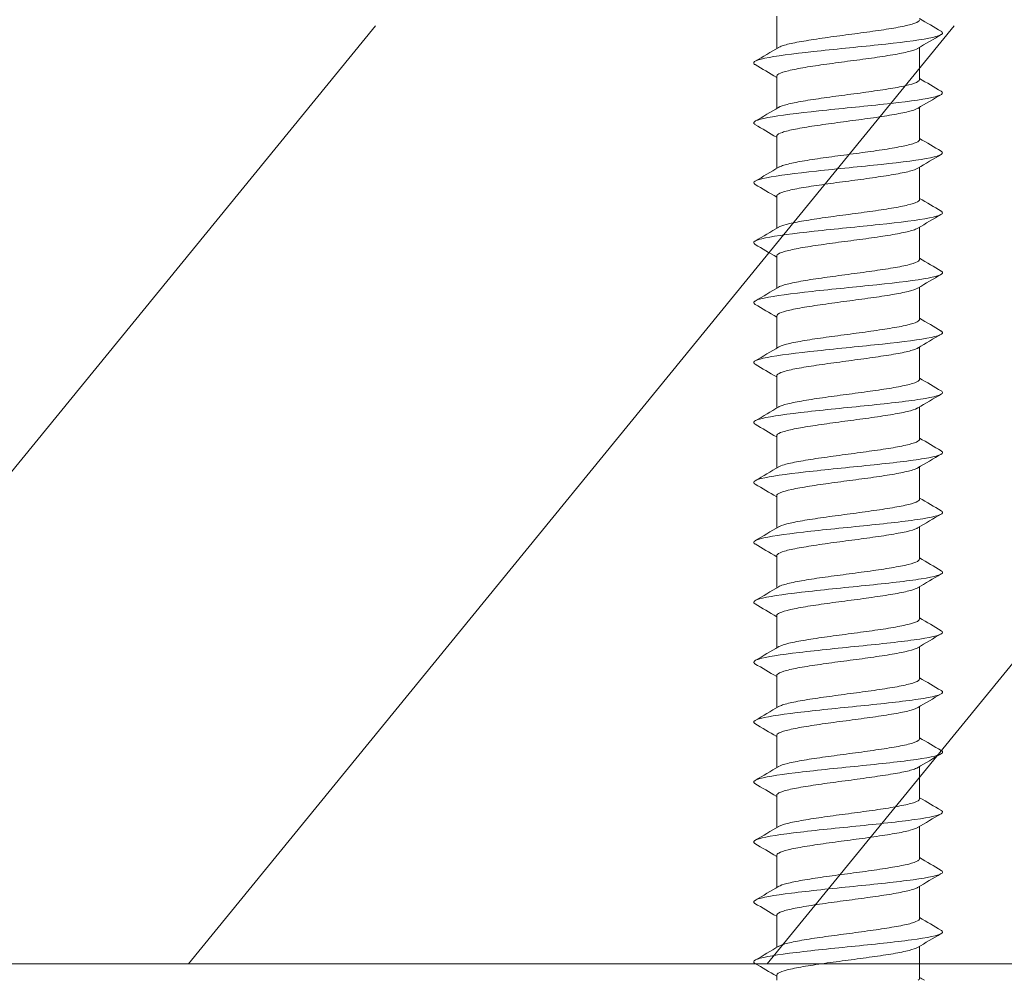
# Model space of a CAD drawing. Units: millimetres. Extents: x 0 to 420, y 0 to 594.
# Drawn here: x 123 to 145, y 431 to 451 of the extents above; entities that cross this region are included whole.
import ezdxf

# ---------------------------------------------------------------- set-up
doc = ezdxf.new("R2010")
doc.units = ezdxf.units.MM
doc.layers.add('MODEL', color=7, linetype='Continuous', lineweight=20)

msp = doc.modelspace()

# ---------------------------------------------------------------- linework, layer by layer
at = {"layer": 'MODEL'}
for p, q in [((139.753, 451.438), (139.753, 450.738)), ((114.445, 430.895), (131.052, 451.233)), ((126.997, 430.895), (143.604, 451.233)), ((139.549, 430.895), (156.156, 451.233)), ((142.851, 450.065), (142.851, 450.765)), ((139.753, 450.138), (139.753, 449.439)), ((142.851, 448.766), (142.851, 449.466)), ((139.753, 448.839), (139.753, 448.14)), ((142.851, 447.467), (142.851, 448.166)), ((139.753, 447.54), (139.753, 446.84)), ((142.851, 446.167), (142.851, 446.867)), ((139.753, 446.241), (139.753, 445.541)), ((142.851, 444.868), (142.851, 445.568)), ((139.753, 444.941), (139.753, 444.242)), ((142.851, 443.569), (142.851, 444.269)), ((139.753, 443.642), (139.753, 442.942)), ((142.851, 442.27), (142.851, 442.969)), ((139.753, 442.343), (139.753, 441.643)), ((142.851, 440.97), (142.851, 441.67)), ((139.753, 441.043), (139.753, 440.344)), ((142.851, 439.671), (142.851, 440.37)), ((139.753, 439.744), (139.753, 439.045)), ((142.851, 438.372), (142.851, 439.071)), ((139.753, 438.445), (139.753, 437.745)), ((142.851, 437.072), (142.851, 437.772)), ((139.753, 437.146), (139.753, 436.446)), ((142.851, 435.773), (142.851, 436.472)), ((139.753, 435.846), (139.753, 435.147)), ((142.851, 434.474), (142.851, 435.173)), ((139.753, 434.547), (139.753, 433.848)), ((142.851, 433.174), (142.851, 433.873)), ((139.753, 433.247), (139.753, 432.548)), ((142.851, 431.875), (142.851, 432.574)), ((139.753, 431.948), (139.753, 431.249)), ((142.851, 430.576), (142.851, 431.275)), ((185.07, 430.895), (76.545, 430.895)), ((157.808, 430.895), (103.808, 430.895)), ((150.808, 430.895), (110.808, 430.895)), ((139.753, 430.649), (139.753, 430.537))]:
    msp.add_line(p, q, dxfattribs=at)
for centre, radius, start, end in [((211.632, 567.673), 135.103, 239.39639, 239.62731), ((210.474, 336.545), 132.737, 120.39088, 120.64845), ((78.879, 553.568), 119.497, 300.36429, 300.64985), ((74.932, 340.505), 127.342, 59.40061, 59.64628), ((212.082, 567.156), 136.006, 239.40103, 239.63065), ((213.044, 330.886), 137.797, 120.39506, 120.64299), ((79.001, 552.051), 119.248, 300.3668, 300.65289), ((74.743, 338.891), 127.709, 59.39987, 59.64463), ((212.131, 565.959), 136.119, 239.40503, 239.63466), ((214.8, 326.598), 141.264, 120.39574, 120.63735), ((79.063, 550.636), 119.117, 300.36917, 300.6555), ((75.146, 338.284), 126.909, 59.39697, 59.64282), ((211.71, 563.959), 135.301, 239.40758, 239.63876), ((215.484, 324.119), 142.628, 120.39276, 120.63178), ((79.074, 549.311), 119.089, 300.37128, 300.65761), ((76.037, 338.514), 125.138, 59.39159, 59.64026), ((211.363, 562.081), 134.627, 239.40911, 239.64159), ((215.025, 323.571), 141.747, 120.38668, 120.62688), ((79.04, 548.063), 119.151, 300.37306, 300.65917), ((77.337, 339.44), 122.561, 59.385, 59.63849), ((211.1, 560.339), 134.112, 239.40975, 239.64325), ((213.539, 324.767), 138.843, 120.37875, 120.62364), ((78.968, 546.88), 119.287, 300.37441, 300.66014), ((78.179, 339.587), 120.888, 59.37969, 59.63655), ((210.921, 558.736), 133.759, 239.40963, 239.64383), ((211.263, 327.31), 134.377, 120.37071, 120.62336), ((78.869, 545.748), 119.482, 300.37527, 300.66047), ((78.199, 338.335), 120.836, 59.37633, 59.63342), ((210.828, 557.276), 133.573, 239.40885, 239.64346), ((208.474, 330.738), 128.888, 120.36457, 120.62757), ((78.748, 544.654), 119.72, 300.37557, 300.66015), ((77.398, 335.69), 122.403, 59.3746, 59.62875), ((210.823, 555.962), 133.559, 239.40754, 239.64225), ((205.514, 334.464), 123.056, 120.35836, 120.6349), ((78.614, 543.584), 119.985, 300.37529, 300.65919), ((76.083, 332.173), 124.982, 59.37373, 59.62305), ((210.909, 554.799), 133.72, 239.40582, 239.6403), ((204.93, 334.145), 121.915, 120.35455, 120.63426), ((78.476, 542.523), 120.261, 300.37438, 300.65759), ((74.489, 328.177), 128.114, 59.37454, 59.61808), ((211.087, 553.792), 134.062, 239.40379, 239.63774), ((205.173, 332.425), 122.401, 120.35263, 120.63112), ((78.343, 541.458), 120.53, 300.37283, 300.65537), ((67.931, 315.791), 140.995, 59.37668, 59.59955), ((211.36, 552.944), 134.589, 239.40158, 239.63467), ((205.108, 331.227), 122.28, 120.35059, 120.62918), ((78.223, 540.374), 120.776, 300.37064, 300.65258), ((65.467, 310.318), 145.842, 59.37879, 59.59471), ((211.73, 552.26), 135.308, 239.39928, 239.6312), ((204.68, 330.649), 121.441, 120.34865, 120.62895), ((78.124, 539.255), 120.982, 300.36783, 300.64925), ((64.179, 306.827), 148.384, 59.38192, 59.59437), ((212.201, 551.746), 136.223, 239.39699, 239.62742), ((203.857, 330.747), 119.82, 120.34731, 120.6311), ((78.054, 538.088), 121.132, 300.3644, 300.64546), ((64.228, 305.591), 148.304, 59.38567, 59.59823), ((212.775, 551.408), 137.343, 239.39482, 239.62345), ((202.818, 331.214), 117.771, 120.34558, 120.63441), ((78.03, 536.848), 121.195, 300.3604, 300.6413), ((65.624, 306.634), 145.578, 59.38899, 59.60525), ((213.457, 551.251), 138.674, 239.39284, 239.61937), ((202.338, 330.728), 116.826, 120.34441, 120.63594), ((78.382, 534.967), 120.515, 300.3555, 300.63798), ((68.095, 309.504), 140.732, 59.39056, 59.61366), ((214.25, 551.284), 140.224, 239.39113, 239.44046)]:
    msp.add_arc(centre, radius, start, end, dxfattribs=at)
for points, knots in [([(142.851, 451.364), (142.851, 451.363), (142.851, 451.361), (142.851, 451.359), (142.846, 451.335), (142.81, 451.312), (142.747, 451.289), (142.684, 451.265), (142.592, 451.241), (142.478, 451.218), (142.364, 451.194), (142.225, 451.171), (142.074, 451.148), (141.922, 451.125), (141.753, 451.101), (141.581, 451.077), (141.409, 451.054), (141.229, 451.03), (141.056, 451.007), (140.884, 450.984), (140.713, 450.96), (140.56, 450.936), (140.406, 450.913), (140.265, 450.889), (140.148, 450.866), (140.032, 450.843), (139.936, 450.819), (139.87, 450.796), (139.838, 450.784), (139.812, 450.773), (139.793, 450.762)], [0, 0, 0, 0, 0.0097098, 0.0097098, 0.0097098, 0.1265741, 0.1265741, 0.1265741, 0.2434034, 0.2434034, 0.2434034, 0.3602646, 0.3602646, 0.3602646, 0.4770974, 0.4770974, 0.4770974, 0.5939553, 0.5939553, 0.5939553, 0.7107919, 0.7107919, 0.7107919, 0.8276463, 0.8276463, 0.8276463, 0.9444873, 0.9444873, 0.9444873, 1, 1, 1, 1]), ([(139.283, 450.392), (139.277, 450.395), (139.272, 450.398), (139.21, 450.45), (139.325, 450.498), (139.849, 450.595), (140.256, 450.643), (141.173, 450.74), (141.68, 450.788), (142.558, 450.885), (142.926, 450.933), (143.33, 451.025), (143.394, 451.069), (143.32, 451.112)], [0, 0, 0, 0, 0.013664, 0.013664, 0.214846, 0.214846, 0.416029, 0.416029, 0.617212, 0.617212, 0.818395, 0.818395, 1, 1, 1, 1]), ([(139.753, 450.138), (139.753, 450.155), (139.769, 450.173), (139.799, 450.189), (139.842, 450.213), (139.914, 450.236), (140.011, 450.259), (140.107, 450.283), (140.231, 450.307), (140.37, 450.33), (140.51, 450.354), (140.67, 450.377), (140.837, 450.4), (141.004, 450.423), (141.182, 450.448), (141.357, 450.471), (141.532, 450.494), (141.708, 450.518), (141.871, 450.541), (142.034, 450.564), (142.187, 450.588), (142.319, 450.612), (142.451, 450.635), (142.565, 450.658), (142.651, 450.682), (142.724, 450.701), (142.779, 450.722), (142.813, 450.742)], [0, 0, 0, 0, 0.083867, 0.083867, 0.083867, 0.200578, 0.200578, 0.200578, 0.31724, 0.31724, 0.31724, 0.433951, 0.433951, 0.433951, 0.550611, 0.550611, 0.550611, 0.667321, 0.667321, 0.667321, 0.783982, 0.783982, 0.783982, 0.900689, 0.900689, 0.900689, 1, 1, 1, 1]), ([(142.851, 450.065), (142.851, 450.05), (142.84, 450.036), (142.817, 450.021), (142.78, 449.998), (142.713, 449.975), (142.621, 449.951), (142.529, 449.928), (142.41, 449.904), (142.274, 449.88), (142.138, 449.857), (141.98, 449.834), (141.815, 449.811), (141.65, 449.787), (141.473, 449.763), (141.298, 449.74), (141.123, 449.716), (140.945, 449.693), (140.781, 449.67), (140.616, 449.646), (140.459, 449.622), (140.324, 449.599), (140.188, 449.576), (140.07, 449.552), (139.979, 449.529), (139.894, 449.507), (139.831, 449.485), (139.794, 449.463)], [0, 0, 0, 0, 0.072773, 0.072773, 0.072773, 0.189685, 0.189685, 0.189685, 0.306558, 0.306558, 0.306558, 0.423473, 0.423473, 0.423473, 0.540343, 0.540343, 0.540343, 0.65726, 0.65726, 0.65726, 0.774128, 0.774128, 0.774128, 0.891046, 0.891046, 0.891046, 1, 1, 1, 1]), ([(139.283, 449.092), (139.28, 449.094), (139.278, 449.095), (139.205, 449.145), (139.308, 449.194), (139.811, 449.29), (140.21, 449.339), (141.12, 449.435), (141.628, 449.484), (142.515, 449.58), (142.892, 449.629), (143.324, 449.722), (143.397, 449.767), (143.321, 449.813)], [0, 0, 0, 0, 0.006871, 0.006871, 0.208053, 0.208053, 0.409236, 0.409236, 0.610418, 0.610418, 0.811601, 0.811601, 1, 1, 1, 1]), ([(139.753, 448.839), (139.753, 448.843), (139.754, 448.848), (139.756, 448.852), (139.767, 448.876), (139.808, 448.899), (139.876, 448.922), (139.944, 448.945), (140.042, 448.969), (140.16, 448.993), (140.278, 449.016), (140.42, 449.04), (140.575, 449.063), (140.729, 449.086), (140.9, 449.11), (141.073, 449.133), (141.246, 449.157), (141.426, 449.181), (141.598, 449.204), (141.77, 449.227), (141.938, 449.25), (142.089, 449.274), (142.239, 449.298), (142.377, 449.322), (142.489, 449.345), (142.601, 449.368), (142.692, 449.391), (142.753, 449.415), (142.778, 449.424), (142.799, 449.434), (142.814, 449.444)], [0, 0, 0, 0, 0.0208867, 0.0208867, 0.0208867, 0.1373512, 0.1373512, 0.1373512, 0.2538027, 0.2538027, 0.2538027, 0.3702635, 0.3702635, 0.3702635, 0.4867197, 0.4867197, 0.4867197, 0.6031766, 0.6031766, 0.6031766, 0.7196375, 0.7196375, 0.7196375, 0.8360905, 0.8360905, 0.8360905, 0.9525562, 0.9525562, 0.9525562, 1, 1, 1, 1]), ([(142.851, 448.766), (142.851, 448.762), (142.851, 448.758), (142.849, 448.754), (142.839, 448.731), (142.799, 448.707), (142.731, 448.684), (142.664, 448.661), (142.567, 448.637), (142.45, 448.614), (142.333, 448.59), (142.191, 448.567), (142.037, 448.543), (141.883, 448.52), (141.712, 448.496), (141.539, 448.473), (141.366, 448.449), (141.187, 448.426), (141.015, 448.403), (140.843, 448.38), (140.674, 448.356), (140.523, 448.332), (140.372, 448.309), (140.234, 448.285), (140.121, 448.262), (140.007, 448.239), (139.916, 448.215), (139.854, 448.191), (139.83, 448.182), (139.81, 448.173), (139.794, 448.164)], [0, 0, 0, 0, 0.0191289, 0.0191289, 0.0191289, 0.1360398, 0.1360398, 0.1360398, 0.2529232, 0.2529232, 0.2529232, 0.3698307, 0.3698307, 0.3698307, 0.486718, 0.486718, 0.486718, 0.603622, 0.603622, 0.603622, 0.7205138, 0.7205138, 0.7205138, 0.837414, 0.837414, 0.837414, 0.9543104, 0.9543104, 0.9543104, 1, 1, 1, 1]), ([(139.284, 447.792), (139.284, 447.792), (139.284, 447.792), (139.202, 447.841), (139.291, 447.889), (139.774, 447.986), (140.165, 448.034), (141.068, 448.131), (141.575, 448.179), (142.471, 448.276), (142.856, 448.324), (143.317, 448.419), (143.4, 448.466), (143.321, 448.513)], [0, 0, 0, 0, 0.000398, 0.000398, 0.201473, 0.201473, 0.402548, 0.402548, 0.603623, 0.603623, 0.804698, 0.804698, 1, 1, 1, 1]), ([(139.753, 447.54), (139.753, 447.555), (139.765, 447.57), (139.789, 447.585), (139.827, 447.608), (139.895, 447.632), (139.988, 447.655), (140.081, 447.678), (140.2, 447.703), (140.337, 447.726), (140.474, 447.749), (140.632, 447.772), (140.797, 447.796), (140.962, 447.819), (141.14, 447.843), (141.315, 447.867), (141.49, 447.89), (141.667, 447.913), (141.831, 447.937), (141.996, 447.96), (142.152, 447.984), (142.287, 448.007), (142.422, 448.031), (142.54, 448.054), (142.63, 448.077), (142.716, 448.1), (142.78, 448.123), (142.816, 448.145)], [0, 0, 0, 0, 0.0742345, 0.0742345, 0.0742345, 0.1905646, 0.1905646, 0.1905646, 0.3068466, 0.3068466, 0.3068466, 0.4231777, 0.4231777, 0.4231777, 0.5394585, 0.5394585, 0.5394585, 0.6557892, 0.6557892, 0.6557892, 0.7720695, 0.7720695, 0.7720695, 0.8883984, 0.8883984, 0.8883984, 1, 1, 1, 1]), ([(142.851, 447.467), (142.851, 447.45), (142.836, 447.433), (142.807, 447.417), (142.766, 447.394), (142.694, 447.371), (142.598, 447.347), (142.502, 447.324), (142.38, 447.299), (142.24, 447.276), (142.101, 447.253), (141.942, 447.23), (141.775, 447.206), (141.608, 447.183), (141.43, 447.159), (141.255, 447.135), (141.081, 447.112), (140.904, 447.089), (140.741, 447.066), (140.578, 447.042), (140.424, 447.018), (140.291, 446.995), (140.159, 446.971), (140.044, 446.948), (139.957, 446.925), (139.884, 446.905), (139.828, 446.885), (139.794, 446.865)], [0, 0, 0, 0, 0.082208, 0.082208, 0.082208, 0.199176, 0.199176, 0.199176, 0.316099, 0.316099, 0.316099, 0.433069, 0.433069, 0.433069, 0.54999, 0.54999, 0.54999, 0.666961, 0.666961, 0.666961, 0.783881, 0.783881, 0.783881, 0.900851, 0.900851, 0.900851, 1, 1, 1, 1]), ([(139.285, 446.492), (139.204, 446.539), (139.283, 446.586), (139.738, 446.681), (140.121, 446.73), (141.015, 446.826), (141.523, 446.875), (142.427, 446.971), (142.82, 447.019), (143.309, 447.116), (143.402, 447.164), (143.323, 447.213), (143.322, 447.213), (143.322, 447.214)], [0, 0, 0, 0, 0.195084, 0.195084, 0.396004, 0.396004, 0.596924, 0.596924, 0.797843, 0.797843, 0.998763, 0.998763, 1, 1, 1, 1]), ([(139.753, 446.241), (139.753, 446.243), (139.753, 446.245), (139.754, 446.248), (139.76, 446.271), (139.796, 446.295), (139.86, 446.318), (139.924, 446.341), (140.017, 446.365), (140.132, 446.388), (140.246, 446.412), (140.386, 446.436), (140.538, 446.459), (140.69, 446.482), (140.859, 446.506), (141.031, 446.529), (141.204, 446.553), (141.384, 446.576), (141.556, 446.599), (141.729, 446.623), (141.899, 446.646), (142.052, 446.67), (142.205, 446.693), (142.345, 446.717), (142.461, 446.74), (142.577, 446.763), (142.672, 446.787), (142.738, 446.811), (142.771, 446.823), (142.798, 446.835), (142.817, 446.847)], [0, 0, 0, 0, 0.0114761, 0.0114761, 0.0114761, 0.1276601, 0.1276601, 0.1276601, 0.2438222, 0.2438222, 0.2438222, 0.3600026, 0.3600026, 0.3600026, 0.476169, 0.476169, 0.476169, 0.5923457, 0.5923457, 0.5923457, 0.7085167, 0.7085167, 0.7085167, 0.8246896, 0.8246896, 0.8246896, 0.9408653, 0.9408653, 0.9408653, 1, 1, 1, 1]), ([(142.851, 446.167), (142.851, 446.162), (142.85, 446.156), (142.846, 446.15), (142.832, 446.127), (142.786, 446.103), (142.715, 446.08), (142.643, 446.057), (142.542, 446.033), (142.421, 446.009), (142.3, 445.986), (142.155, 445.962), (141.999, 445.939), (141.843, 445.916), (141.671, 445.892), (141.497, 445.869), (141.324, 445.845), (141.144, 445.821), (140.973, 445.798), (140.802, 445.775), (140.635, 445.752), (140.487, 445.728), (140.338, 445.704), (140.203, 445.681), (140.094, 445.657), (139.984, 445.634), (139.897, 445.611), (139.839, 445.587), (139.822, 445.58), (139.807, 445.573), (139.794, 445.565)], [0, 0, 0, 0, 0.028562, 0.028562, 0.028562, 0.145507, 0.145507, 0.145507, 0.262434, 0.262434, 0.262434, 0.379376, 0.379376, 0.379376, 0.496308, 0.496308, 0.496308, 0.613246, 0.613246, 0.613246, 0.730182, 0.730182, 0.730182, 0.847116, 0.847116, 0.847116, 0.964057, 0.964057, 0.964057, 1, 1, 1, 1]), ([(139.286, 445.192), (139.207, 445.238), (139.277, 445.283), (139.703, 445.377), (140.078, 445.425), (140.963, 445.522), (141.47, 445.57), (142.382, 445.667), (142.783, 445.715), (143.292, 445.812), (143.398, 445.86), (143.328, 445.91), (143.325, 445.912), (143.322, 445.914)], [0, 0, 0, 0, 0.1883518, 0.1883518, 0.3892053, 0.3892053, 0.5900587, 0.5900587, 0.7909121, 0.7909121, 0.9917655, 0.9917655, 1, 1, 1, 1]), ([(139.753, 444.941), (139.753, 444.955), (139.762, 444.968), (139.781, 444.981), (139.814, 445.004), (139.877, 445.027), (139.966, 445.051), (140.054, 445.074), (140.17, 445.098), (140.304, 445.122), (140.438, 445.145), (140.593, 445.168), (140.757, 445.191), (140.921, 445.215), (141.098, 445.239), (141.272, 445.262), (141.447, 445.286), (141.625, 445.309), (141.791, 445.332), (141.957, 445.356), (142.116, 445.38), (142.254, 445.403), (142.392, 445.426), (142.513, 445.45), (142.607, 445.473), (142.702, 445.496), (142.771, 445.521), (142.811, 445.544), (142.813, 445.545), (142.815, 445.546), (142.817, 445.548)], [0, 0, 0, 0, 0.064814, 0.064814, 0.064814, 0.180965, 0.180965, 0.180965, 0.297073, 0.297073, 0.297073, 0.413226, 0.413226, 0.413226, 0.529332, 0.529332, 0.529332, 0.645486, 0.645486, 0.645486, 0.761591, 0.761591, 0.761591, 0.877745, 0.877745, 0.877745, 0.993849, 0.993849, 0.993849, 1, 1, 1, 1]), ([(142.851, 444.868), (142.851, 444.85), (142.833, 444.831), (142.797, 444.813), (142.75, 444.789), (142.674, 444.766), (142.574, 444.743), (142.475, 444.719), (142.348, 444.695), (142.206, 444.672), (142.064, 444.649), (141.902, 444.625), (141.734, 444.602), (141.566, 444.579), (141.388, 444.554), (141.213, 444.531), (141.038, 444.508), (140.863, 444.485), (140.702, 444.461), (140.541, 444.438), (140.389, 444.414), (140.26, 444.39), (140.13, 444.367), (140.019, 444.344), (139.937, 444.32), (139.873, 444.303), (139.825, 444.284), (139.794, 444.266)], [0, 0, 0, 0, 0.091617, 0.091617, 0.091617, 0.208565, 0.208565, 0.208565, 0.325463, 0.325463, 0.325463, 0.442412, 0.442412, 0.442412, 0.559309, 0.559309, 0.559309, 0.676257, 0.676257, 0.676257, 0.793154, 0.793154, 0.793154, 0.9101, 0.9101, 0.9101, 1, 1, 1, 1]), ([(139.286, 443.893), (139.21, 443.937), (139.271, 443.98), (139.67, 444.072), (140.035, 444.12), (140.911, 444.217), (141.417, 444.265), (142.336, 444.362), (142.745, 444.41), (143.274, 444.507), (143.393, 444.555), (143.333, 444.607), (143.328, 444.611), (143.322, 444.615)], [0, 0, 0, 0, 0.181249, 0.181249, 0.382131, 0.382131, 0.583013, 0.583013, 0.783895, 0.783895, 0.984777, 0.984777, 1, 1, 1, 1]), ([(139.753, 443.642), (139.753, 443.643), (139.753, 443.643), (139.753, 443.643), (139.754, 443.667), (139.786, 443.69), (139.845, 443.713), (139.905, 443.737), (139.994, 443.761), (140.104, 443.784), (140.215, 443.808), (140.351, 443.831), (140.501, 443.854), (140.651, 443.877), (140.818, 443.901), (140.99, 443.925), (141.161, 443.948), (141.341, 443.972), (141.514, 443.995), (141.688, 444.018), (141.859, 444.042), (142.014, 444.066), (142.17, 444.089), (142.313, 444.113), (142.433, 444.136), (142.552, 444.159), (142.651, 444.183), (142.722, 444.206), (142.763, 444.22), (142.795, 444.234), (142.817, 444.248)], [0, 0, 0, 0, 0.002139, 0.002139, 0.002139, 0.118301, 0.118301, 0.118301, 0.234433, 0.234433, 0.234433, 0.350592, 0.350592, 0.350592, 0.466728, 0.466728, 0.466728, 0.582884, 0.582884, 0.582884, 0.699024, 0.699024, 0.699024, 0.815176, 0.815176, 0.815176, 0.931321, 0.931321, 0.931321, 1, 1, 1, 1]), ([(142.851, 443.569), (142.851, 443.561), (142.848, 443.553), (142.842, 443.546), (142.823, 443.522), (142.773, 443.499), (142.697, 443.476), (142.62, 443.452), (142.516, 443.429), (142.391, 443.405), (142.267, 443.381), (142.119, 443.358), (141.961, 443.335), (141.803, 443.312), (141.629, 443.288), (141.455, 443.264), (141.281, 443.241), (141.102, 443.217), (140.932, 443.194), (140.762, 443.171), (140.597, 443.147), (140.451, 443.124), (140.305, 443.1), (140.173, 443.076), (140.068, 443.053), (139.962, 443.03), (139.879, 443.007), (139.826, 442.983), (139.814, 442.978), (139.803, 442.972), (139.794, 442.967)], [0, 0, 0, 0, 0.03797, 0.03797, 0.03797, 0.154885, 0.154885, 0.154885, 0.271791, 0.271791, 0.271791, 0.388702, 0.388702, 0.388702, 0.505612, 0.505612, 0.505612, 0.62252, 0.62252, 0.62252, 0.739435, 0.739435, 0.739435, 0.856338, 0.856338, 0.856338, 0.973258, 0.973258, 0.973258, 1, 1, 1, 1]), ([(139.286, 442.594), (139.214, 442.636), (139.266, 442.678), (139.637, 442.768), (139.993, 442.816), (140.859, 442.913), (141.364, 442.961), (142.29, 443.058), (142.706, 443.106), (143.255, 443.202), (143.386, 443.251), (143.338, 443.304), (143.331, 443.31), (143.322, 443.315)], [0, 0, 0, 0, 0.173796, 0.173796, 0.374795, 0.374795, 0.575795, 0.575795, 0.776794, 0.776794, 0.977793, 0.977793, 1, 1, 1, 1]), ([(139.753, 442.343), (139.753, 442.354), (139.76, 442.365), (139.773, 442.376), (139.802, 442.4), (139.861, 442.423), (139.945, 442.446), (140.029, 442.47), (140.142, 442.494), (140.272, 442.517), (140.403, 442.54), (140.556, 442.564), (140.718, 442.587), (140.88, 442.611), (141.055, 442.635), (141.23, 442.658), (141.405, 442.681), (141.584, 442.704), (141.751, 442.728), (141.918, 442.751), (142.079, 442.776), (142.22, 442.799), (142.361, 442.822), (142.486, 442.845), (142.584, 442.869), (142.682, 442.892), (142.757, 442.916), (142.801, 442.94), (142.806, 442.943), (142.812, 442.945), (142.816, 442.948)], [0, 0, 0, 0, 0.0555998, 0.0555998, 0.0555998, 0.1718429, 0.1718429, 0.1718429, 0.2880496, 0.2880496, 0.2880496, 0.404296, 0.404296, 0.404296, 0.5204999, 0.5204999, 0.5204999, 0.6367488, 0.6367488, 0.6367488, 0.7529507, 0.7529507, 0.7529507, 0.8692009, 0.8692009, 0.8692009, 0.9854013, 0.9854013, 0.9854013, 1, 1, 1, 1]), ([(142.851, 442.27), (142.851, 442.249), (142.829, 442.228), (142.785, 442.208), (142.734, 442.185), (142.653, 442.162), (142.55, 442.138), (142.446, 442.115), (142.316, 442.091), (142.172, 442.068), (142.027, 442.044), (141.863, 442.021), (141.694, 441.998), (141.524, 441.974), (141.345, 441.95), (141.171, 441.927), (140.997, 441.903), (140.822, 441.88), (140.663, 441.857), (140.504, 441.834), (140.355, 441.809), (140.229, 441.786), (140.102, 441.763), (139.996, 441.739), (139.917, 441.716), (139.863, 441.7), (139.822, 441.684), (139.794, 441.667)], [0, 0, 0, 0, 0.1010693, 0.1010693, 0.1010693, 0.2180439, 0.2180439, 0.2180439, 0.3349675, 0.3349675, 0.3349675, 0.4519408, 0.4519408, 0.4519408, 0.5688644, 0.5688644, 0.5688644, 0.6858358, 0.6858358, 0.6858358, 0.8027603, 0.8027603, 0.8027603, 0.9197293, 0.9197293, 0.9197293, 1, 1, 1, 1]), ([(139.285, 441.295), (139.217, 441.335), (139.262, 441.375), (139.605, 441.463), (139.952, 441.511), (140.807, 441.608), (141.311, 441.656), (142.243, 441.753), (142.666, 441.801), (143.235, 441.898), (143.378, 441.946), (143.342, 442.002), (143.334, 442.009), (143.322, 442.016)], [0, 0, 0, 0, 0.166106, 0.166106, 0.367284, 0.367284, 0.568461, 0.568461, 0.769638, 0.769638, 0.970815, 0.970815, 1, 1, 1, 1]), ([(139.753, 441.044), (139.753, 441.066), (139.78, 441.087), (139.831, 441.109), (139.886, 441.132), (139.971, 441.156), (140.078, 441.18), (140.185, 441.203), (140.318, 441.227), (140.465, 441.25), (140.613, 441.273), (140.778, 441.297), (140.948, 441.321), (141.119, 441.344), (141.298, 441.368), (141.472, 441.391), (141.646, 441.414), (141.819, 441.438), (141.977, 441.461), (142.134, 441.485), (142.28, 441.508), (142.403, 441.532), (142.527, 441.555), (142.63, 441.578), (142.704, 441.602), (142.753, 441.618), (142.79, 441.633), (142.815, 441.648)], [0, 0, 0, 0, 0.109221, 0.109221, 0.109221, 0.225603, 0.225603, 0.225603, 0.342019, 0.342019, 0.342019, 0.458404, 0.458404, 0.458404, 0.574817, 0.574817, 0.574817, 0.691206, 0.691206, 0.691206, 0.807616, 0.807616, 0.807616, 0.924009, 0.924009, 0.924009, 1, 1, 1, 1]), ([(142.851, 440.97), (142.851, 440.961), (142.846, 440.951), (142.837, 440.942), (142.813, 440.918), (142.758, 440.894), (142.678, 440.871), (142.597, 440.848), (142.489, 440.824), (142.361, 440.801), (142.233, 440.777), (142.083, 440.753), (141.923, 440.73), (141.762, 440.707), (141.588, 440.684), (141.413, 440.66), (141.239, 440.637), (141.06, 440.613), (140.891, 440.59), (140.722, 440.566), (140.559, 440.543), (140.416, 440.519), (140.272, 440.496), (140.144, 440.472), (140.043, 440.449), (139.941, 440.426), (139.862, 440.402), (139.814, 440.379), (139.807, 440.375), (139.8, 440.372), (139.795, 440.369)], [0, 0, 0, 0, 0.047388, 0.047388, 0.047388, 0.164371, 0.164371, 0.164371, 0.281354, 0.281354, 0.281354, 0.398333, 0.398333, 0.398333, 0.515321, 0.515321, 0.515321, 0.632296, 0.632296, 0.632296, 0.749289, 0.749289, 0.749289, 0.86626, 0.86626, 0.86626, 0.983257, 0.983257, 0.983257, 1, 1, 1, 1]), ([(139.285, 439.996), (139.221, 440.034), (139.259, 440.072), (139.574, 440.159), (139.912, 440.207), (140.756, 440.304), (141.258, 440.352), (142.195, 440.448), (142.625, 440.497), (143.213, 440.593), (143.368, 440.642), (143.346, 440.699), (143.337, 440.707), (143.323, 440.716)], [0, 0, 0, 0, 0.1583925, 0.1583925, 0.359757, 0.359757, 0.5611215, 0.5611215, 0.762486, 0.762486, 0.9638505, 0.9638505, 1, 1, 1, 1]), ([(139.753, 439.744), (139.753, 439.754), (139.758, 439.763), (139.767, 439.772), (139.791, 439.795), (139.845, 439.819), (139.925, 439.842), (140.005, 439.866), (140.113, 439.89), (140.241, 439.913), (140.368, 439.936), (140.519, 439.959), (140.679, 439.983), (140.839, 440.007), (141.013, 440.031), (141.188, 440.054), (141.362, 440.077), (141.541, 440.1), (141.71, 440.124), (141.879, 440.147), (142.042, 440.171), (142.186, 440.195), (142.329, 440.218), (142.458, 440.241), (142.56, 440.264), (142.662, 440.288), (142.741, 440.312), (142.79, 440.335), (142.798, 440.339), (142.806, 440.344), (142.813, 440.348)], [0, 0, 0, 0, 0.046464, 0.046464, 0.046464, 0.1631, 0.1631, 0.1631, 0.279707, 0.279707, 0.279707, 0.396347, 0.396347, 0.396347, 0.512951, 0.512951, 0.512951, 0.629594, 0.629594, 0.629594, 0.746196, 0.746196, 0.746196, 0.862841, 0.862841, 0.862841, 0.979441, 0.979441, 0.979441, 1, 1, 1, 1]), ([(142.851, 439.671), (142.851, 439.649), (142.824, 439.626), (142.772, 439.604), (142.717, 439.581), (142.632, 439.557), (142.524, 439.534), (142.417, 439.511), (142.284, 439.487), (142.136, 439.463), (141.989, 439.44), (141.823, 439.417), (141.652, 439.393), (141.482, 439.37), (141.302, 439.346), (141.129, 439.322), (140.955, 439.299), (140.782, 439.276), (140.625, 439.253), (140.467, 439.229), (140.321, 439.205), (140.198, 439.182), (140.076, 439.158), (139.973, 439.135), (139.899, 439.112), (139.854, 439.098), (139.819, 439.084), (139.795, 439.069)], [0, 0, 0, 0, 0.11054, 0.11054, 0.11054, 0.227569, 0.227569, 0.227569, 0.344549, 0.344549, 0.344549, 0.461576, 0.461576, 0.461576, 0.578556, 0.578556, 0.578556, 0.695581, 0.695581, 0.695581, 0.812564, 0.812564, 0.812564, 0.929585, 0.929585, 0.929585, 1, 1, 1, 1]), ([(139.284, 438.697), (139.224, 438.733), (139.256, 438.77), (139.544, 438.854), (139.873, 438.902), (140.705, 438.999), (141.205, 439.047), (142.147, 439.144), (142.584, 439.192), (143.19, 439.289), (143.358, 439.337), (143.349, 439.396), (143.34, 439.406), (143.323, 439.417)], [0, 0, 0, 0, 0.150749, 0.150749, 0.352289, 0.352289, 0.553828, 0.553828, 0.755368, 0.755368, 0.956908, 0.956908, 1, 1, 1, 1]), ([(139.753, 438.445), (139.753, 438.465), (139.775, 438.485), (139.819, 438.505), (139.869, 438.528), (139.949, 438.552), (140.053, 438.576), (140.156, 438.599), (140.285, 438.622), (140.43, 438.646), (140.575, 438.669), (140.738, 438.693), (140.907, 438.716), (141.076, 438.74), (141.256, 438.763), (141.43, 438.786), (141.605, 438.81), (141.779, 438.834), (141.938, 438.857), (142.098, 438.881), (142.247, 438.904), (142.373, 438.927), (142.5, 438.95), (142.607, 438.974), (142.685, 438.998), (142.742, 439.015), (142.784, 439.031), (142.812, 439.048)], [0, 0, 0, 0, 0.1001, 0.1001, 0.1001, 0.216765, 0.216765, 0.216765, 0.33347, 0.33347, 0.33347, 0.450138, 0.450138, 0.450138, 0.56684, 0.56684, 0.56684, 0.683511, 0.683511, 0.683511, 0.80021, 0.80021, 0.80021, 0.916884, 0.916884, 0.916884, 1, 1, 1, 1]), ([(142.851, 438.372), (142.851, 438.36), (142.844, 438.349), (142.83, 438.337), (142.802, 438.314), (142.742, 438.29), (142.658, 438.267), (142.573, 438.244), (142.46, 438.22), (142.33, 438.197), (142.199, 438.173), (142.046, 438.149), (141.884, 438.126), (141.721, 438.103), (141.546, 438.08), (141.371, 438.056), (141.196, 438.032), (141.018, 438.008), (140.85, 437.985), (140.683, 437.962), (140.522, 437.939), (140.381, 437.915), (140.241, 437.892), (140.116, 437.868), (140.018, 437.844), (139.92, 437.821), (139.846, 437.798), (139.803, 437.774), (139.8, 437.773), (139.797, 437.771), (139.795, 437.77)], [0, 0, 0, 0, 0.0567438, 0.0567438, 0.0567438, 0.1737312, 0.1737312, 0.1737312, 0.2907284, 0.2907284, 0.2907284, 0.4077119, 0.4077119, 0.4077119, 0.5247137, 0.5247137, 0.5247137, 0.6416933, 0.6416933, 0.6416933, 0.7586995, 0.7586995, 0.7586995, 0.8756756, 0.8756756, 0.8756756, 0.9926857, 0.9926857, 0.9926857, 1, 1, 1, 1]), ([(139.281, 437.4), (139.228, 437.434), (139.255, 437.468), (139.516, 437.55), (139.834, 437.598), (140.654, 437.694), (141.152, 437.743), (142.098, 437.839), (142.541, 437.888), (143.167, 437.984), (143.346, 438.033), (143.352, 438.093), (143.343, 438.105), (143.323, 438.117)], [0, 0, 0, 0, 0.140989, 0.140989, 0.343156, 0.343156, 0.545324, 0.545324, 0.747491, 0.747491, 0.949658, 0.949658, 1, 1, 1, 1]), ([(139.753, 437.146), (139.753, 437.153), (139.756, 437.16), (139.762, 437.168), (139.781, 437.191), (139.83, 437.214), (139.906, 437.238), (139.982, 437.262), (140.086, 437.285), (140.21, 437.309), (140.335, 437.332), (140.482, 437.355), (140.64, 437.379), (140.798, 437.402), (140.972, 437.426), (141.146, 437.449), (141.32, 437.473), (141.499, 437.496), (141.669, 437.519), (141.839, 437.543), (142.004, 437.567), (142.151, 437.59), (142.297, 437.613), (142.429, 437.637), (142.535, 437.66), (142.641, 437.684), (142.724, 437.708), (142.777, 437.731), (142.791, 437.737), (142.803, 437.743), (142.813, 437.749)], [0, 0, 0, 0, 0.0371051, 0.0371051, 0.0371051, 0.1537524, 0.1537524, 0.1537524, 0.2703806, 0.2703806, 0.2703806, 0.3870324, 0.3870324, 0.3870324, 0.503657, 0.503657, 0.503657, 0.6203129, 0.6203129, 0.6203129, 0.7369341, 0.7369341, 0.7369341, 0.8535935, 0.8535935, 0.8535935, 0.9702118, 0.9702118, 0.9702118, 1, 1, 1, 1]), ([(142.851, 437.072), (142.851, 437.072), (142.851, 437.071), (142.851, 437.071), (142.85, 437.047), (142.818, 437.023), (142.758, 437), (142.698, 436.976), (142.609, 436.953), (142.498, 436.93), (142.386, 436.907), (142.25, 436.882), (142.1, 436.859), (141.95, 436.835), (141.783, 436.812), (141.611, 436.789), (141.44, 436.766), (141.26, 436.742), (141.087, 436.718), (140.913, 436.695), (140.742, 436.671), (140.587, 436.648), (140.432, 436.625), (140.288, 436.601), (140.169, 436.577), (140.05, 436.554), (139.951, 436.531), (139.881, 436.507), (139.845, 436.495), (139.816, 436.483), (139.795, 436.471)], [0, 0, 0, 0, 0.002951, 0.002951, 0.002951, 0.119922, 0.119922, 0.119922, 0.236939, 0.236939, 0.236939, 0.353911, 0.353911, 0.353911, 0.470925, 0.470925, 0.470925, 0.587899, 0.587899, 0.587899, 0.704911, 0.704911, 0.704911, 0.821887, 0.821887, 0.821887, 0.938896, 0.938896, 0.938896, 1, 1, 1, 1]), ([(139.28, 436.102), (139.231, 436.133), (139.253, 436.165), (139.488, 436.245), (139.797, 436.293), (140.604, 436.39), (141.1, 436.438), (142.049, 436.535), (142.498, 436.583), (143.141, 436.68), (143.333, 436.728), (143.355, 436.79), (143.345, 436.804), (143.323, 436.818)], [0, 0, 0, 0, 0.132848, 0.132848, 0.335251, 0.335251, 0.537653, 0.537653, 0.740055, 0.740055, 0.942458, 0.942458, 1, 1, 1, 1]), ([(139.753, 435.846), (139.753, 435.864), (139.771, 435.882), (139.807, 435.9), (139.853, 435.924), (139.928, 435.948), (140.028, 435.971), (140.127, 435.995), (140.253, 436.018), (140.395, 436.041), (140.537, 436.064), (140.699, 436.089), (140.867, 436.112), (141.034, 436.136), (141.213, 436.159), (141.388, 436.182), (141.563, 436.205), (141.738, 436.229), (141.899, 436.253), (142.061, 436.276), (142.213, 436.3), (142.342, 436.323), (142.472, 436.346), (142.583, 436.37), (142.666, 436.394), (142.732, 436.412), (142.782, 436.431), (142.813, 436.449)], [0, 0, 0, 0, 0.090678, 0.090678, 0.090678, 0.207315, 0.207315, 0.207315, 0.323997, 0.323997, 0.323997, 0.440636, 0.440636, 0.440636, 0.557315, 0.557315, 0.557315, 0.673956, 0.673956, 0.673956, 0.790633, 0.790633, 0.790633, 0.907277, 0.907277, 0.907277, 1, 1, 1, 1]), ([(142.851, 435.773), (142.851, 435.76), (142.842, 435.746), (142.823, 435.733), (142.789, 435.709), (142.726, 435.686), (142.637, 435.663), (142.548, 435.639), (142.431, 435.616), (142.297, 435.592), (142.163, 435.569), (142.008, 435.545), (141.844, 435.522), (141.68, 435.499), (141.503, 435.475), (141.328, 435.452), (141.154, 435.428), (140.976, 435.404), (140.81, 435.381), (140.644, 435.358), (140.485, 435.334), (140.348, 435.311), (140.21, 435.287), (140.089, 435.263), (139.995, 435.24), (139.903, 435.217), (139.834, 435.194), (139.795, 435.171)], [0, 0, 0, 0, 0.066074, 0.066074, 0.066074, 0.183062, 0.183062, 0.183062, 0.300069, 0.300069, 0.300069, 0.417053, 0.417053, 0.417053, 0.534065, 0.534065, 0.534065, 0.651046, 0.651046, 0.651046, 0.768061, 0.768061, 0.768061, 0.885039, 0.885039, 0.885039, 1, 1, 1, 1]), ([(139.279, 434.803), (139.234, 434.833), (139.251, 434.862), (139.462, 434.94), (139.76, 434.989), (140.554, 435.085), (141.047, 435.134), (141.999, 435.23), (142.454, 435.279), (143.115, 435.375), (143.318, 435.424), (143.357, 435.487), (143.348, 435.503), (143.323, 435.518)], [0, 0, 0, 0, 0.125035, 0.125035, 0.327599, 0.327599, 0.530162, 0.530162, 0.732726, 0.732726, 0.935289, 0.935289, 1, 1, 1, 1]), ([(139.753, 434.547), (139.753, 434.552), (139.755, 434.558), (139.758, 434.563), (139.772, 434.587), (139.817, 434.61), (139.888, 434.634), (139.96, 434.657), (140.06, 434.681), (140.181, 434.704), (140.302, 434.727), (140.446, 434.751), (140.602, 434.774), (140.758, 434.798), (140.93, 434.822), (141.104, 434.845), (141.277, 434.868), (141.457, 434.892), (141.628, 434.915), (141.799, 434.939), (141.966, 434.963), (142.115, 434.986), (142.264, 435.009), (142.399, 435.032), (142.509, 435.056), (142.618, 435.079), (142.706, 435.103), (142.764, 435.127), (142.783, 435.134), (142.799, 435.142), (142.812, 435.15)], [0, 0, 0, 0, 0.027736, 0.027736, 0.027736, 0.144459, 0.144459, 0.144459, 0.261173, 0.261173, 0.261173, 0.377901, 0.377901, 0.377901, 0.494611, 0.494611, 0.494611, 0.611343, 0.611343, 0.611343, 0.72805, 0.72805, 0.72805, 0.844786, 0.844786, 0.844786, 0.961489, 0.961489, 0.961489, 1, 1, 1, 1]), ([(142.851, 434.474), (142.851, 434.471), (142.851, 434.469), (142.85, 434.466), (142.844, 434.443), (142.807, 434.419), (142.743, 434.395), (142.679, 434.372), (142.585, 434.349), (142.47, 434.325), (142.355, 434.302), (142.216, 434.278), (142.064, 434.255), (141.911, 434.231), (141.742, 434.208), (141.569, 434.185), (141.397, 434.162), (141.217, 434.137), (141.045, 434.114), (140.872, 434.09), (140.702, 434.067), (140.55, 434.044), (140.397, 434.021), (140.256, 433.997), (140.141, 433.973), (140.025, 433.95), (139.93, 433.926), (139.865, 433.903), (139.836, 433.893), (139.813, 433.882), (139.795, 433.872)], [0, 0, 0, 0, 0.012352, 0.012352, 0.012352, 0.12932, 0.12932, 0.12932, 0.24633, 0.24633, 0.24633, 0.363299, 0.363299, 0.363299, 0.480307, 0.480307, 0.480307, 0.597279, 0.597279, 0.597279, 0.714283, 0.714283, 0.714283, 0.831259, 0.831259, 0.831259, 0.94826, 0.94826, 0.94826, 1, 1, 1, 1]), ([(139.279, 433.503), (139.236, 433.532), (139.249, 433.56), (139.437, 433.636), (139.725, 433.684), (140.505, 433.781), (140.995, 433.829), (141.949, 433.926), (142.409, 433.974), (143.088, 434.071), (143.302, 434.119), (143.358, 434.185), (143.351, 434.202), (143.323, 434.219)], [0, 0, 0, 0, 0.1176353, 0.1176353, 0.3202693, 0.3202693, 0.5229032, 0.5229032, 0.7255372, 0.7255372, 0.9281712, 0.9281712, 1, 1, 1, 1]), ([(139.753, 433.248), (139.753, 433.264), (139.768, 433.28), (139.796, 433.296), (139.838, 433.319), (139.909, 433.344), (140.004, 433.367), (140.1, 433.39), (140.222, 433.414), (140.361, 433.437), (140.5, 433.46), (140.66, 433.484), (140.826, 433.508), (140.993, 433.531), (141.171, 433.555), (141.346, 433.578), (141.521, 433.601), (141.697, 433.625), (141.86, 433.649), (142.023, 433.672), (142.178, 433.695), (142.311, 433.719), (142.443, 433.742), (142.558, 433.766), (142.645, 433.789), (142.721, 433.81), (142.777, 433.83), (142.812, 433.85)], [0, 0, 0, 0, 0.081384, 0.081384, 0.081384, 0.198166, 0.198166, 0.198166, 0.314996, 0.314996, 0.314996, 0.431778, 0.431778, 0.431778, 0.548606, 0.548606, 0.548606, 0.66539, 0.66539, 0.66539, 0.782215, 0.782215, 0.782215, 0.899001, 0.899001, 0.899001, 1, 1, 1, 1]), ([(142.851, 433.174), (142.851, 433.159), (142.839, 433.144), (142.814, 433.129), (142.776, 433.105), (142.708, 433.081), (142.615, 433.058), (142.522, 433.035), (142.402, 433.012), (142.265, 432.988), (142.128, 432.965), (141.97, 432.941), (141.804, 432.917), (141.639, 432.894), (141.461, 432.871), (141.286, 432.847), (141.111, 432.824), (140.934, 432.8), (140.77, 432.777), (140.606, 432.753), (140.449, 432.73), (140.315, 432.707), (140.18, 432.683), (140.063, 432.659), (139.973, 432.636), (139.892, 432.615), (139.831, 432.594), (139.795, 432.573)], [0, 0, 0, 0, 0.075457, 0.075457, 0.075457, 0.192453, 0.192453, 0.192453, 0.309478, 0.309478, 0.309478, 0.426471, 0.426471, 0.426471, 0.543499, 0.543499, 0.543499, 0.660489, 0.660489, 0.660489, 0.777521, 0.777521, 0.777521, 0.894508, 0.894508, 0.894508, 1, 1, 1, 1]), ([(139.28, 432.204), (139.239, 432.23), (139.247, 432.257), (139.413, 432.331), (139.69, 432.38), (140.456, 432.476), (140.942, 432.525), (141.898, 432.621), (142.364, 432.67), (143.059, 432.766), (143.285, 432.815), (143.359, 432.882), (143.354, 432.901), (143.323, 432.919)], [0, 0, 0, 0, 0.110838, 0.110838, 0.313412, 0.313412, 0.515986, 0.515986, 0.718561, 0.718561, 0.921135, 0.921135, 1, 1, 1, 1]), ([(139.753, 431.948), (139.753, 431.952), (139.754, 431.955), (139.755, 431.959), (139.765, 431.982), (139.804, 432.006), (139.872, 432.029), (139.939, 432.053), (140.035, 432.077), (140.152, 432.1), (140.269, 432.123), (140.411, 432.147), (140.565, 432.17), (140.718, 432.194), (140.889, 432.218), (141.062, 432.241), (141.234, 432.264), (141.414, 432.287), (141.586, 432.311), (141.758, 432.335), (141.927, 432.358), (142.078, 432.382), (142.23, 432.405), (142.368, 432.428), (142.481, 432.452), (142.595, 432.475), (142.687, 432.499), (142.749, 432.522), (142.774, 432.532), (142.795, 432.541), (142.81, 432.55)], [0, 0, 0, 0, 0.018362, 0.018362, 0.018362, 0.135252, 0.135252, 0.135252, 0.252143, 0.252143, 0.252143, 0.369038, 0.369038, 0.369038, 0.485925, 0.485925, 0.485925, 0.602825, 0.602825, 0.602825, 0.719708, 0.719708, 0.719708, 0.836613, 0.836613, 0.836613, 0.953492, 0.953492, 0.953492, 1, 1, 1, 1]), ([(142.851, 431.875), (142.851, 431.871), (142.85, 431.866), (142.848, 431.862), (142.837, 431.839), (142.796, 431.815), (142.727, 431.791), (142.658, 431.768), (142.561, 431.744), (142.442, 431.721), (142.324, 431.698), (142.181, 431.674), (142.026, 431.65), (141.872, 431.627), (141.701, 431.603), (141.528, 431.58), (141.355, 431.557), (141.175, 431.533), (141.003, 431.51), (140.832, 431.486), (140.663, 431.463), (140.513, 431.44), (140.362, 431.416), (140.225, 431.393), (140.113, 431.369), (140.001, 431.345), (139.911, 431.322), (139.85, 431.299), (139.828, 431.29), (139.809, 431.282), (139.795, 431.273)], [0, 0, 0, 0, 0.02177, 0.02177, 0.02177, 0.138732, 0.138732, 0.138732, 0.255731, 0.255731, 0.255731, 0.372696, 0.372696, 0.372696, 0.489691, 0.489691, 0.489691, 0.60666, 0.60666, 0.60666, 0.723652, 0.723652, 0.723652, 0.840624, 0.840624, 0.840624, 0.957613, 0.957613, 0.957613, 1, 1, 1, 1]), ([(139.281, 430.904), (139.241, 430.929), (139.245, 430.954), (139.39, 431.027), (139.657, 431.075), (140.408, 431.172), (140.89, 431.22), (141.847, 431.317), (142.318, 431.365), (143.029, 431.462), (143.267, 431.51), (143.36, 431.579), (143.356, 431.599), (143.324, 431.62)], [0, 0, 0, 0, 0.104663, 0.104663, 0.307047, 0.307047, 0.509431, 0.509431, 0.711815, 0.711815, 0.914199, 0.914199, 1, 1, 1, 1]), ([(139.753, 430.649), (139.753, 430.663), (139.765, 430.677), (139.787, 430.692), (139.823, 430.715), (139.89, 430.739), (139.982, 430.763), (140.073, 430.786), (140.192, 430.809), (140.328, 430.833), (140.464, 430.856), (140.621, 430.88), (140.786, 430.904), (140.951, 430.927), (141.128, 430.95), (141.303, 430.973), (141.478, 430.997), (141.655, 431.021), (141.82, 431.044), (141.985, 431.068), (142.142, 431.091), (142.278, 431.114), (142.414, 431.137), (142.532, 431.162), (142.624, 431.185), (142.709, 431.207), (142.772, 431.229), (142.81, 431.25)], [0, 0, 0, 0, 0.0721198, 0.0721198, 0.0721198, 0.1890984, 0.1890984, 0.1890984, 0.3061272, 0.3061272, 0.3061272, 0.4231053, 0.4231053, 0.4231053, 0.5401323, 0.5401323, 0.5401323, 0.657111, 0.657111, 0.657111, 0.7741359, 0.7741359, 0.7741359, 0.8911158, 0.8911158, 0.8911158, 1, 1, 1, 1])]:
    msp.add_open_spline(points, degree=3, knots=knots, dxfattribs=at)
msp.add_open_spline([(142.851, 430.575), (142.851, 430.563), (142.842, 430.55), (142.824, 430.537)], degree=3, dxfattribs=at)

doc.saveas('drawing.dxf')
